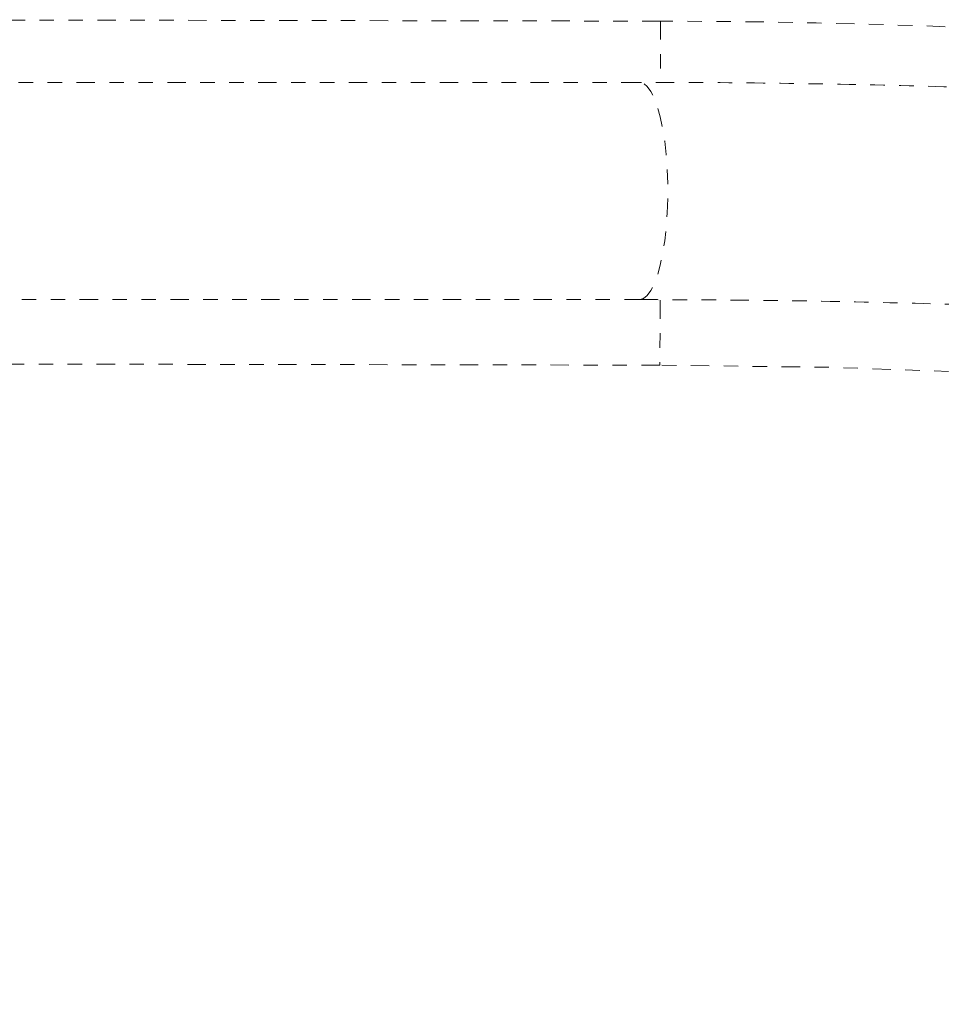
# Model space of a CAD drawing. Units: millimetres. Extents: x -245 to 428, y -530 to 259.
# Drawn here: x 4 to 10, y -134 to -127 of the extents above; entities that cross this region are included whole.
import ezdxf

# ---------------------------------------------------------------- set-up
doc = ezdxf.new("R2010")
doc.units = ezdxf.units.MM
doc.header["$LTSCALE"] = 20
doc.linetypes.add('PHANTOM', pattern=[0.0127, 0.00635, -0.00127, 0.00127, -0.00127, 0.00127, -0.00127])
doc.layers.add('CONTOUR', color=7, linetype='Continuous')

msp = doc.modelspace()

# ---------------------------------------------------------------- linework, layer by layer
at = {"layer": 'CONTOUR', "linetype": 'PHANTOM', "lineweight": 0}
for p, q in [((8.02508, -127.22596), (2.24996, -127.21588)), ((8.02508, -127.22596), (8.02435, -127.64827)), ((7.88108, -127.64851), (2.13225, -127.64851)), ((2.13232, -129.14851), (7.88108, -129.14851)), ((8.02172, -129.15321), (8.02094, -129.60095)), ((2.24963, -129.59088), (8.02094, -129.60095))]:
    msp.add_line(p, q, dxfattribs=at)
at = {"layer": 'CONTOUR', "linetype": 'PHANTOM', "lineweight": 0, "flags": 128}
msp.add_lwpolyline([(7.88108, -129.14851), (7.90751, -129.14152), (7.93345, -129.1207), (7.95842, -129.08642), (7.98194, -129.03932), (8.00358, -128.98029), (8.02295, -128.91043), (8.03967, -128.83102), (8.05343, -128.74356), (8.06399, -128.64967), (8.07113, -128.5511), (8.07474, -128.44969), (8.07474, -128.34733), (8.07113, -128.24592), (8.06399, -128.14735), (8.05343, -128.05346), (8.03967, -127.966), (8.02295, -127.8866), (8.00358, -127.81673), (7.98194, -127.7577), (7.95842, -127.7106), (7.93345, -127.67632), (7.90751, -127.6555), (7.88108, -127.64851)], dxfattribs=at)
at = {"layer": 'CONTOUR', "linetype": 'PHANTOM', "lineweight": 0}
for radius, start in [(56.1875, 84.058413), (53.8125, 50.149547)]:
    msp.add_arc((7.92702, -183.41337), radius, start, 89.9, dxfattribs=at)
for points, knots in [([(33.86705, -132.44778), (33.70974, -132.38813), (33.25503, -132.21573), (32.49979, -131.93953), (31.60017, -131.62305), (30.69669, -131.31853), (29.78958, -131.02582), (28.87896, -130.74502), (27.96499, -130.47615), (27.0478, -130.21927), (26.12755, -129.97441), (25.20439, -129.74162), (24.27845, -129.52094), (23.34989, -129.31239), (22.41886, -129.11601), (21.4855, -128.93183), (20.54997, -128.75988), (19.61242, -128.60019), (18.67298, -128.45279), (17.73183, -128.31769), (16.7891, -128.19492), (15.84494, -128.08451), (14.89951, -127.98645), (13.95296, -127.90078), (13.00544, -127.82751), (12.0571, -127.76664), (11.10809, -127.7182), (10.15857, -127.68215), (9.20868, -127.65867), (8.44945, -127.64942), (8.00691, -127.64871), (7.88108, -127.64851)], [0, 0, 0, 0, 0.018943, 0.0547529, 0.090563, 0.1263728, 0.1621825, 0.1979921, 0.2338014, 0.2696107, 0.3054198, 0.3412287, 0.3770376, 0.4128463, 0.4486548, 0.4844633, 0.5202717, 0.5560799, 0.5918881, 0.6276961, 0.6635041, 0.699312, 0.7351199, 0.7709277, 0.8067354, 0.8425431, 0.8783507, 0.9141583, 0.9499659, 0.9857735, 1, 1, 1, 1]), ([(7.88108, -129.14851), (8.04517, -129.14885), (8.52269, -129.14985), (9.31358, -129.16098), (10.25355, -129.18601), (11.19314, -129.22363), (12.1322, -129.27364), (13.07055, -129.33608), (14.00807, -129.41091), (14.94458, -129.49814), (15.87994, -129.59775), (16.81399, -129.70973), (17.74659, -129.83404), (18.67758, -129.97068), (19.60681, -130.11963), (20.53412, -130.28085), (21.45937, -130.45432), (22.3824, -130.64001), (23.30307, -130.8379), (24.22123, -131.04795), (25.13671, -131.27012), (26.04939, -131.50438), (26.95909, -131.75069), (27.86569, -132.00902), (28.76902, -132.27931), (29.66895, -132.56153), (30.56532, -132.85563), (31.458, -133.16154), (32.33121, -133.47373), (32.95511, -133.70562), (33.28308, -133.83048), (33.33236, -133.84924)], [0, 0, 0, 0, 0.0189432, 0.05512533, 0.09130765, 0.12748995, 0.16367224, 0.1998545, 0.23603673, 0.27221892, 0.30840106, 0.34458315, 0.38076518, 0.41694714, 0.45312902, 0.48931082, 0.52549253, 0.56167414, 0.59785564, 0.63403703, 0.67021831, 0.70639946, 0.74258048, 0.77876136, 0.8149421, 0.85112269, 0.88730313, 0.9234834, 0.95966351, 0.99393904, 1, 1, 1, 1])]:
    msp.add_open_spline(points, degree=3, knots=knots, dxfattribs=at)

doc.saveas('drawing.dxf')
